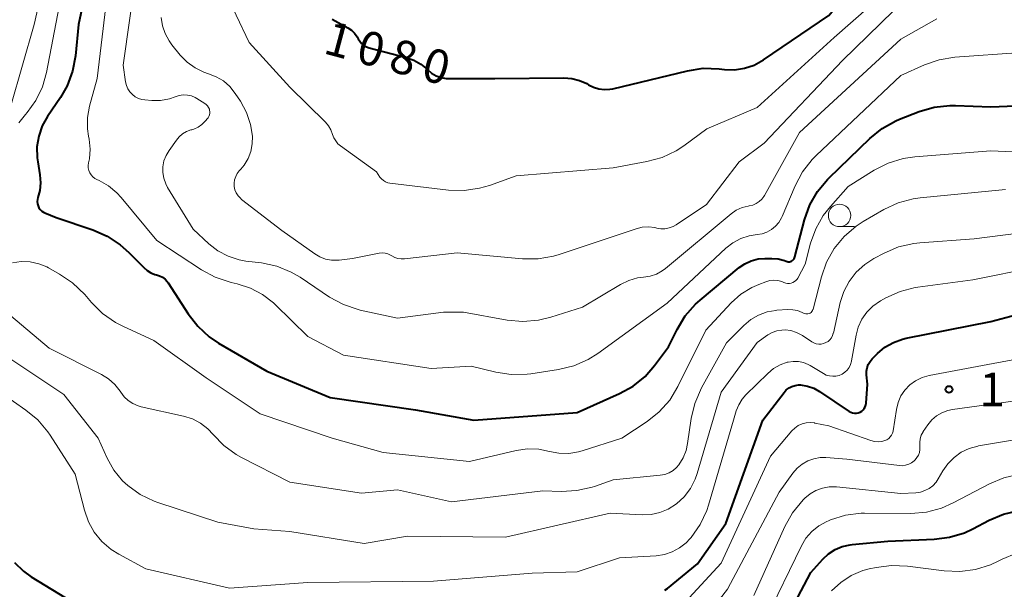
# Model space of a CAD drawing. Units: metres. Extents: x -62000 to -60093, y 18000 to 19500.
# Drawn here: x -61319 to -61209, y 18910 to 18974 of the extents above; entities that cross this region are included whole.
import ezdxf

# ---------------------------------------------------------------- set-up
doc = ezdxf.new("R2010")
doc.units = ezdxf.units.M
for name, color, linetype, lineweight in [('633100_広葉樹林', 7, 'Continuous', 13), ('710100_等高線(計曲線)', 7, 'Continuous', 40), ('710200_等高線(主曲線)', 7, 'Continuous', 13), ('731200_図化機測定による標高点', 7, 'Continuous', 40)]:
    doc.layers.add(name, color=color, linetype=linetype, lineweight=lineweight)
doc.styles.add('Style-WORKING', font='MS Gothic.ttf')

msp = doc.modelspace()

# ---------------------------------------------------------------- linework, layer by layer
at = {"layer": '633100_広葉樹林', "linetype": 'Continuous', "lineweight": 13}
msp.add_line((-61227.81, 18950.53), (-61226.14, 18950.53), dxfattribs=at)
msp.add_circle((-61227.81, 18951.78), 1.25, dxfattribs=at)
at = {"layer": '710100_等高線(計曲線)', "linetype": 'Continuous', "lineweight": 40, "flags": 128}
for points, elevation in [([(-61320.49, 19057.51), (-61315, 19051.09), (-61311.39, 19044.61), (-61308.57, 19037), (-61307.37, 19026.63), (-61308.77, 19015), (-61309.36, 19004.64), (-61308.46, 18995), (-61310.2, 18983.8), (-61312.5, 18973), (-61312.85, 18969.53), (-61313.17, 18967.81), (-61313.78, 18966.18), (-61314.52, 18964.9), (-61315.95, 18962.8), (-61316.53, 18961.74), (-61316.93, 18960.6), (-61317.12, 18959.41), (-61317.1, 18958.2), (-61317.04, 18957.75), (-61316.79, 18956.28), (-61316.72, 18955.42), (-61316.8, 18954.55)], 1090), ([(-61236.28, 18969.08), (-61229, 18974), (-61224.17, 18979.83), (-61217.6, 18983.98), (-61216.21, 18985.03), (-61215.03, 18986.31), (-61214.85, 18986.55), (-61212.89, 18989.25), (-61211.74, 18990.57), (-61210.39, 18991.66), (-61208.86, 18992.51)], 1080), ([(-61284.26, 18973.62), (-61282.54, 18972.66), (-61282.14, 18972.39), (-61281.79, 18972.06), (-61281.5, 18971.66), (-61281.38, 18971.44), (-61281.21, 18971.15), (-61281, 18970.9), (-61280.74, 18970.69), (-61280.45, 18970.53), (-61280.14, 18970.42), (-61276.04, 18969.35), (-61275.19, 18969.05), (-61274.42, 18968.61), (-61273.68, 18968), (-61273.23, 18967.62), (-61272.72, 18967.32), (-61272.17, 18967.12), (-61271.59, 18967.01), (-61271.28, 18967), (-61266.17, 18967), (-61258.49, 18967.09), (-61257.61, 18967.02), (-61256.76, 18966.8), (-61255.95, 18966.44), (-61255.74, 18966.31), (-61255.19, 18966.03), (-61254.6, 18965.85), (-61253.99, 18965.78), (-61253.38, 18965.81), (-61253.03, 18965.87), (-61244.73, 18967.88), (-61243.01, 18968.14), (-61241.23, 18968.09), (-61240.63, 18968.02), (-61239.51, 18967.99), (-61238.4, 18968.15), (-61237.33, 18968.5), (-61236.28, 18969.08)], 1080), ([(-61231.12, 18952.94), (-61230.26, 18954.45), (-61229.15, 18955.79), (-61228.99, 18955.95), (-61224.44, 18960.35), (-61223.08, 18961.45), (-61221.56, 18962.3), (-61221.14, 18962.47), (-61218.96, 18963.33), (-61217.29, 18963.82), (-61215.55, 18964.01), (-61214.9, 18964.01), (-61211, 18963.85), (-61206.42, 18964.06)], 1090), ([(-61316.8, 18954.55), (-61317.01, 18953.78), (-61317.07, 18953.55), (-61317.09, 18953.31), (-61317.07, 18953.07), (-61317, 18952.84), (-61316.9, 18952.62), (-61316.76, 18952.43), (-61316.59, 18952.26), (-61316.4, 18952.13), (-61316.25, 18952.05), (-61315, 18951.53), (-61310.9, 18950.17), (-61309.3, 18949.48), (-61307.85, 18948.52), (-61306.9, 18947.66), (-61305.24, 18945.97), (-61304.87, 18945.65), (-61304.45, 18945.4), (-61303.99, 18945.22), (-61303.81, 18945.18), (-61303.47, 18945.07), (-61303.15, 18944.91), (-61302.87, 18944.7), (-61302.62, 18944.44), (-61302.51, 18944.28), (-61300.3, 18940.83), (-61299.24, 18939.45), (-61297.95, 18938.27), (-61296.91, 18937.58), (-61291.55, 18934.45), (-61284.48, 18931.52), (-61275, 18930.15), (-61268.5, 18929), (-61257, 18929.87), (-61252.29, 18931.95), (-61250.8, 18932.78), (-61249.46, 18933.85), (-61248.39, 18935.07), (-61246.85, 18937.15), (-61245.89, 18939.1), (-61244.98, 18940.59), (-61243.83, 18941.9), (-61243.32, 18942.36), (-61238.98, 18945.97), (-61238.35, 18946.41), (-61237.64, 18946.74), (-61236.89, 18946.94), (-61236.13, 18947), (-61235.35, 18947), (-61234.64, 18946.94), (-61233.95, 18946.75), (-61233.76, 18946.68), (-61233.64, 18946.64), (-61233.52, 18946.63), (-61233.39, 18946.63), (-61233.27, 18946.66), (-61233.16, 18946.7), (-61233.05, 18946.77), (-61232.96, 18946.85), (-61232.88, 18946.95), (-61232.82, 18947.06), (-61232.79, 18947.16), (-61231.71, 18951.3), (-61231.12, 18952.94)], 1090), ([(-61226.56, 18929.88), (-61226.36, 18929.81), (-61226.15, 18929.78), (-61225.94, 18929.78), (-61225.73, 18929.82), (-61225.53, 18929.9), (-61225.35, 18930.01), (-61225.19, 18930.15), (-61225.06, 18930.31), (-61224.96, 18930.5), (-61224.89, 18930.7), (-61224.86, 18930.91), (-61224.72, 18933), (-61224.81, 18934.05), (-61224.82, 18934.44), (-61224.75, 18934.82), (-61224.62, 18935.19), (-61224.42, 18935.53), (-61224.17, 18935.83), (-61223.58, 18936.42), (-61222.76, 18937.11), (-61221.83, 18937.65), (-61220.81, 18938.02), (-61220.42, 18938.11), (-61211, 18939.98), (-61207.66, 18940.88)], 1100), ([(-61247.25, 18910.08), (-61246.97, 18910.29), (-61243.61, 18913), (-61240.48, 18917.52), (-61236.34, 18929), (-61233.99, 18932.09), (-61233.74, 18932.36), (-61233.44, 18932.59), (-61233.12, 18932.76), (-61232.76, 18932.87), (-61232.39, 18932.92), (-61232.15, 18932.92), (-61231.4, 18932.8), (-61230.69, 18932.56), (-61230.05, 18932.2), (-61226.74, 18929.98), (-61226.56, 18929.88)], 1100), ([(-61236.82, 18901), (-61231, 18912.05), (-61229.68, 18913.52), (-61229.04, 18914.13), (-61228.31, 18914.61), (-61227.51, 18914.95), (-61226.65, 18915.15), (-61226.4, 18915.18), (-61222.45, 18915.55), (-61217.3, 18915.75), (-61215.57, 18915.97), (-61213.9, 18916.48), (-61212.97, 18916.92), (-61211.17, 18917.88), (-61209.57, 18918.56), (-61207.87, 18918.95)], 1110), ([(-61319.61, 18913.17), (-61318.63, 18912.21), (-61317.75, 18911.58), (-61313.22, 18908.78)], 1100)]:
    msp.add_lwpolyline(points, dxfattribs=dict(at, elevation=elevation))
at = {"layer": '710200_等高線(主曲線)', "linetype": 'Continuous', "lineweight": 13, "flags": 128}
for points, elevation in [([(-61324.43, 19057.57), (-61319, 19051.8), (-61316.15, 19047.85), (-61313, 19040.91), (-61310.57, 19033), (-61310.76, 19021.24), (-61311.37, 19011), (-61311.4, 19001), (-61311, 18994.76), (-61312.39, 18983), (-61314.66, 18975), (-61316.06, 18967.67), (-61316.52, 18966.07), (-61317.24, 18964.57), (-61318.22, 18963.22), (-61318.41, 18963), (-61319.13, 18962.07)], 1092), ([(-61319.6, 19048.4), (-61315.79, 19041), (-61313.53, 19032.47), (-61313, 19026), (-61313.99, 19015), (-61314.27, 19003.73), (-61313.55, 18993), (-61315, 18983.81), (-61317.43, 18973), (-61320.03, 18963.97)], 1094), ([(-61297.84, 18980.16), (-61293.52, 18971), (-61289, 18966.06), (-61285.01, 18962.15), (-61284.67, 18961.75), (-61284.41, 18961.3), (-61284.22, 18960.78), (-61284.08, 18960.41), (-61283.88, 18960.06), (-61283.63, 18959.75), (-61283.35, 18959.51), (-61279.36, 18956.64), (-61278.96, 18956.04), (-61278.78, 18955.83), (-61278.57, 18955.65), (-61278.33, 18955.51), (-61278.08, 18955.41), (-61277.84, 18955.37), (-61271.34, 18954.6), (-61269.6, 18954.55), (-61267.87, 18954.8), (-61266.78, 18955.12), (-61263.81, 18956.19), (-61253, 18957.08), (-61249.26, 18957.77), (-61247.57, 18958.23), (-61246, 18958.98), (-61245.15, 18959.53), (-61242.59, 18961.41), (-61237, 18963.79), (-61228.42, 18971.58), (-61224.47, 18975)], 1082), ([(-61309, 18978.79), (-61310.42, 18967), (-61311.27, 18963.92), (-61311.5, 18962.68), (-61311.5, 18961.41), (-61311.39, 18960.61), (-61311.32, 18960.25), (-61311.21, 18959.16), (-61311.29, 18958.07), (-61311.37, 18957.63), (-61311.41, 18957.34), (-61311.41, 18957.06), (-61311.35, 18956.78), (-61311.24, 18956.52), (-61311.09, 18956.28), (-61310.9, 18956.06), (-61310.68, 18955.89), (-61310.46, 18955.77), (-61310.22, 18955.66), (-61309.17, 18955.07), (-61308.23, 18954.3), (-61307.74, 18953.77), (-61303.79, 18949), (-61298.83, 18945.72), (-61297.29, 18944.89), (-61295.5, 18944.31), (-61294.84, 18944.16)], 1088), ([(-61306.05, 18979), (-61307.52, 18968.48), (-61307.26, 18966.63), (-61307.17, 18966.23), (-61307.01, 18965.86), (-61306.79, 18965.52), (-61306.51, 18965.22), (-61306.19, 18964.97), (-61305.83, 18964.79), (-61305.44, 18964.67), (-61305.13, 18964.63), (-61304.35, 18964.57), (-61303.36, 18964.58), (-61302.39, 18964.76), (-61301.75, 18964.98), (-61301.31, 18965.12), (-61300.85, 18965.18), (-61300.39, 18965.16), (-61299.94, 18965.07), (-61299.51, 18964.89), (-61299.34, 18964.79), (-61298.45, 18964.24), (-61298.28, 18964.12), (-61298.14, 18963.96), (-61298.02, 18963.79), (-61297.94, 18963.6), (-61297.91, 18963.49), (-61297.89, 18963.31), (-61297.89, 18963.14), (-61297.93, 18962.96), (-61298, 18962.8), (-61298.09, 18962.65), (-61298.12, 18962.61), (-61298.4, 18962.28), (-61298.77, 18961.91), (-61299.19, 18961.6), (-61299.66, 18961.38), (-61299.9, 18961.3), (-61300, 18961.28), (-61300.48, 18961.1), (-61300.92, 18960.84), (-61301.31, 18960.51), (-61301.6, 18960.16), (-61302.43, 18959), (-61302.76, 18958.44), (-61302.99, 18957.84), (-61303.11, 18957.2), (-61303.11, 18956.55), (-61303.01, 18955.91), (-61302.79, 18955.3), (-61302.58, 18954.9), (-61299.75, 18950.25), (-61298, 18948.63), (-61296.99, 18947.84), (-61295.85, 18947.23), (-61294.63, 18946.84), (-61293.89, 18946.7), (-61292.15, 18946.49), (-61290.44, 18946.12), (-61288.83, 18945.46)], 1086), ([(-61278.39, 18947.58), (-61278.07, 18947.5), (-61277.77, 18947.36), (-61277.64, 18947.29), (-61277.32, 18947.11), (-61276.97, 18946.99), (-61276.61, 18946.94), (-61276.23, 18946.95), (-61270.38, 18947.62), (-61263.1, 18946.95), (-61261.35, 18946.94), (-61259.64, 18947.24), (-61259, 18947.43), (-61250.46, 18950.3), (-61249.78, 18950.46), (-61249.08, 18950.5), (-61248.38, 18950.42), (-61248.16, 18950.37), (-61247.7, 18950.3), (-61247.24, 18950.3), (-61246.78, 18950.38), (-61246.34, 18950.54), (-61246, 18950.74), (-61242.62, 18953), (-61239, 18957.73), (-61236.2, 18959.8), (-61227.5, 18969), (-61219, 18977.32)], 1084), ([(-61303.29, 18973.78), (-61303.16, 18972.87), (-61302.87, 18972), (-61302.43, 18971.19), (-61302.11, 18970.75), (-61301.17, 18969.6), (-61300.42, 18968.82), (-61299.53, 18968.18), (-61298.55, 18967.71), (-61298.03, 18967.54), (-61297.17, 18967.21), (-61296.37, 18966.74), (-61295.67, 18966.13), (-61295.05, 18965.35), (-61294.47, 18964.47), (-61293.8, 18963.23), (-61293.35, 18961.89), (-61293.15, 18960.58), (-61293.16, 18959.73), (-61293.33, 18958.89), (-61293.63, 18958.1), (-61294.07, 18957.36), (-61294.44, 18956.91), (-61294.61, 18956.73), (-61294.84, 18956.44), (-61295.01, 18956.1), (-61295.13, 18955.74), (-61295.18, 18955.37), (-61295.17, 18954.99), (-61295.09, 18954.63), (-61294.95, 18954.28), (-61294.75, 18953.96), (-61294.49, 18953.68), (-61294.35, 18953.55), (-61289.89, 18950.11), (-61286.22, 18947.5), (-61285.64, 18947.16), (-61285.01, 18946.92), (-61284.35, 18946.8), (-61283.68, 18946.8), (-61283.51, 18946.81), (-61282.02, 18947), (-61279.05, 18947.57), (-61278.72, 18947.6), (-61278.39, 18947.58)], 1084), ([(-61288.83, 18945.46), (-61287.85, 18944.89), (-61284.56, 18942.69), (-61283.03, 18941.86), (-61281.38, 18941.3), (-61281.17, 18941.25), (-61277, 18940.33), (-61271.89, 18941), (-61269.67, 18941), (-61264.79, 18940.12), (-61263.05, 18939.96), (-61261.31, 18940.11), (-61259.94, 18940.45), (-61256.42, 18941.58), (-61252.18, 18944.11), (-61251.27, 18944.54), (-61250.31, 18944.82), (-61249.63, 18944.9), (-61248.89, 18945.02), (-61248.19, 18945.26), (-61247.54, 18945.62), (-61247.2, 18945.88), (-61239.88, 18951.95), (-61239.31, 18952.35), (-61238.67, 18952.65), (-61237.99, 18952.82), (-61237.86, 18952.84), (-61237.47, 18952.93), (-61237.1, 18953.09), (-61236.77, 18953.31), (-61236.48, 18953.58), (-61236.23, 18953.9), (-61236.17, 18954), (-61232.29, 18961), (-61221, 18971.39), (-61217.01, 18973.64)], 1086), ([(-61294.84, 18944.16), (-61293.38, 18943.7), (-61292.02, 18942.99), (-61290.8, 18942.05), (-61290.6, 18941.85), (-61287, 18938.32), (-61283, 18936.24), (-61273.27, 18934.73), (-61268.81, 18935), (-61266.06, 18934.33), (-61264.34, 18934.07), (-61262.59, 18934.11), (-61262.18, 18934.16), (-61259.08, 18934.64), (-61257.39, 18935.05), (-61255.79, 18935.75), (-61254.73, 18936.42), (-61247, 18942.01), (-61240.46, 18948.13), (-61239.69, 18948.74), (-61238.81, 18949.21), (-61237.87, 18949.52), (-61237, 18949.65), (-61236.43, 18949.74), (-61235.89, 18949.93), (-61235.39, 18950.21), (-61234.95, 18950.57), (-61234.58, 18951), (-61234.28, 18951.5), (-61234.22, 18951.64), (-61232.76, 18955.08), (-61231.94, 18956.61), (-61230.87, 18957.99), (-61230.42, 18958.44), (-61221, 18967.33), (-61218.38, 18968.52), (-61216.73, 18969.09), (-61214.98, 18969.37), (-61207.62, 18969.9)], 1088), ([(-61228.84, 18952.78), (-61226.85, 18955), (-61223.96, 18956.81), (-61222.41, 18957.6), (-61220.75, 18958.12), (-61219.44, 18958.31), (-61211, 18958.98), (-61204.45, 18958.67)], 1092), ([(-61253, 18922.37), (-61247.77, 18922.88), (-61247.26, 18922.97), (-61246.78, 18923.15), (-61246.34, 18923.41), (-61245.95, 18923.74), (-61245.69, 18924.05), (-61245.22, 18924.81), (-61244.89, 18925.64), (-61244.72, 18926.39), (-61244.32, 18929.17), (-61243.93, 18930.87), (-61243.16, 18932.61), (-61240.38, 18937.62), (-61238.45, 18939.55), (-61237.68, 18940.19), (-61236.82, 18940.69), (-61235.88, 18941.04), (-61234.89, 18941.21), (-61234.78, 18941.22), (-61233.57, 18941.3), (-61233.02, 18941.29), (-61232.48, 18941.19), (-61231.97, 18940.99), (-61231.82, 18940.91), (-61231.7, 18940.86), (-61231.58, 18940.83), (-61231.45, 18940.82), (-61231.33, 18940.83), (-61231.21, 18940.87), (-61231.1, 18940.92), (-61230.99, 18940.99), (-61230.91, 18941.08), (-61230.83, 18941.19), (-61230.78, 18941.3), (-61230.77, 18941.36), (-61229.84, 18944.94), (-61229.27, 18946.59), (-61228.41, 18948.11), (-61227.3, 18949.45), (-61225.98, 18950.59), (-61225.18, 18951.1), (-61222.88, 18952.43), (-61221.3, 18953.17), (-61219.62, 18953.63), (-61218.83, 18953.74), (-61209.34, 18954.66)], 1094), ([(-61319.85, 18946.52), (-61318.88, 18946.65), (-61317.89, 18946.62), (-61316.93, 18946.41), (-61316.01, 18946.04), (-61315.85, 18945.95), (-61314.61, 18945.26), (-61313.16, 18944.29), (-61311.81, 18942.97), (-61311.07, 18942.09), (-61309.83, 18940.86), (-61308.4, 18939.87), (-61307.58, 18939.45), (-61304.13, 18937.87), (-61298.28, 18933.72), (-61292.29, 18929.71), (-61284.26, 18927), (-61278.59, 18925.41), (-61269, 18924.4), (-61263.79, 18925.63), (-61262.54, 18925.81), (-61261.28, 18925.77), (-61260.1, 18925.53), (-61259.04, 18925.32), (-61257.95, 18925.3), (-61256.88, 18925.46), (-61256.46, 18925.58), (-61252.03, 18927), (-61249.24, 18928.85), (-61247.88, 18929.94), (-61246.72, 18931.24), (-61245.81, 18932.75), (-61242.71, 18939), (-61239.86, 18942.05), (-61238.8, 18943), (-61237.59, 18943.75), (-61236.78, 18944.11), (-61236.03, 18944.39), (-61235.59, 18944.52), (-61235.14, 18944.56), (-61234.69, 18944.53), (-61234.25, 18944.41), (-61234, 18944.31), (-61233.81, 18944.24), (-61233.61, 18944.21), (-61233.4, 18944.2), (-61233.2, 18944.24), (-61233.01, 18944.31), (-61232.83, 18944.41), (-61232.68, 18944.54), (-61232.55, 18944.7), (-61232.47, 18944.81), (-61231.63, 18946.37), (-61231.04, 18948.68), (-61230.47, 18950.29), (-61229.63, 18951.78), (-61228.84, 18952.78)], 1092), ([(-61228.51, 18938.67), (-61228.5, 18938.69), (-61227.74, 18942.08), (-61227.35, 18943.3), (-61226.76, 18944.44), (-61225.97, 18945.46), (-61225.02, 18946.33), (-61224, 18946.98), (-61222.86, 18947.59), (-61221.26, 18948.27), (-61219.56, 18948.66), (-61218.89, 18948.73), (-61212.83, 18949.17), (-61207.91, 18949.82)], 1096), ([(-61227.53, 18934.13), (-61227.23, 18934.33), (-61226.96, 18934.58), (-61226.75, 18934.87), (-61226.59, 18935.2), (-61226.49, 18935.55), (-61226.48, 18935.6), (-61225.98, 18938.44), (-61225.74, 18939.36), (-61225.34, 18940.23), (-61224.79, 18941.01), (-61224.11, 18941.69), (-61223.27, 18942.28), (-61222.67, 18942.62), (-61221.08, 18943.33), (-61219.39, 18943.77), (-61219.1, 18943.81), (-61213, 18944.63), (-61205.98, 18946.02)], 1098), ([(-61320.03, 18940.59), (-61315.76, 18937), (-61309.95, 18934.08), (-61309.16, 18933.59), (-61308.46, 18932.97), (-61307.87, 18932.23), (-61307.8, 18932.11), (-61307.42, 18931.61), (-61306.96, 18931.18), (-61306.44, 18930.84), (-61305.86, 18930.59), (-61305.52, 18930.5), (-61300.82, 18929.45), (-61299.83, 18929.14), (-61298.92, 18928.66), (-61298.1, 18928.03), (-61297.5, 18927.4), (-61296.33, 18926.18), (-61294.95, 18925.18), (-61294.37, 18924.85), (-61289, 18922.11), (-61281, 18920.89), (-61277, 18921.25), (-61271, 18919.93), (-61260.85, 18921.15), (-61258.8, 18921.07), (-61257.06, 18921.16), (-61255.36, 18921.54), (-61255.09, 18921.63), (-61253, 18922.37)], 1094), ([(-61320.14, 18935.86), (-61314.14, 18931.86), (-61310.33, 18927), (-61309.32, 18924.78), (-61308.57, 18923.45), (-61307.6, 18922.26), (-61307.03, 18921.73), (-61305.64, 18920.73), (-61304.09, 18919.99), (-61303.68, 18919.85), (-61297, 18917.67), (-61293, 18916.91), (-61289, 18916.63), (-61280.72, 18915.28), (-61275.91, 18916.09), (-61265, 18915.97), (-61253.35, 18918.65), (-61249.77, 18918.47), (-61248.77, 18918.51), (-61247.8, 18918.72), (-61246.87, 18919.09), (-61245.96, 18919.68), (-61245.11, 18920.48), (-61244.41, 18921.41), (-61243.88, 18922.45), (-61243.67, 18923.05), (-61241, 18932.11), (-61237, 18937.64), (-61235.78, 18938.48), (-61235.31, 18938.75), (-61234.79, 18938.94), (-61234.25, 18939.03), (-61233.87, 18939.04), (-61233.22, 18938.96), (-61232.6, 18938.77), (-61232.02, 18938.47), (-61231.94, 18938.42), (-61230.91, 18937.73), (-61230.67, 18937.6), (-61230.41, 18937.51), (-61230.13, 18937.47), (-61229.86, 18937.47), (-61229.59, 18937.53), (-61229.34, 18937.63), (-61229.1, 18937.77), (-61228.9, 18937.95), (-61228.72, 18938.17), (-61228.59, 18938.41), (-61228.51, 18938.67)], 1096), ([(-61273, 18911.09), (-61262.01, 18911.99), (-61257, 18912.14), (-61252.31, 18913.69), (-61248.22, 18913.92), (-61247.31, 18914.06), (-61246.43, 18914.35), (-61245.62, 18914.79), (-61244.89, 18915.36), (-61244.47, 18915.81), (-61244.34, 18915.96), (-61243.34, 18917.38), (-61242.6, 18918.96), (-61242.41, 18919.56), (-61239.61, 18929), (-61239.31, 18930.04), (-61239.04, 18930.71), (-61238.66, 18931.34), (-61238.23, 18931.83), (-61235.81, 18934.2), (-61235.16, 18934.74), (-61234.43, 18935.16), (-61233.63, 18935.44), (-61233.54, 18935.46), (-61232.97, 18935.54), (-61232.4, 18935.53), (-61231.84, 18935.41), (-61231.31, 18935.2), (-61231.08, 18935.07), (-61229.61, 18934.18), (-61229.29, 18934.02), (-61228.94, 18933.92), (-61228.58, 18933.88), (-61228.22, 18933.9), (-61227.86, 18933.98), (-61227.53, 18934.13)], 1098), ([(-61220.54, 18932.35), (-61219.99, 18932.92), (-61219.35, 18933.39), (-61218.64, 18933.74), (-61217.83, 18933.97), (-61210.71, 18935.29), (-61205.53, 18936.28)], 1102), ([(-61322.53, 18933), (-61318.38, 18930.13), (-61317.04, 18929.02), (-61315.91, 18927.69), (-61315.67, 18927.33), (-61312.87, 18923), (-61311.84, 18918.97), (-61311.4, 18917.7), (-61310.74, 18916.53), (-61309.89, 18915.5), (-61308.88, 18914.62), (-61308, 18914.08), (-61305, 18912.48), (-61295.69, 18910.31), (-61287, 18910.94), (-61273, 18911.09)], 1098), ([(-61245, 18908.77), (-61241, 18913.09), (-61235.5, 18925), (-61233.12, 18927.8), (-61232.79, 18928.12), (-61232.41, 18928.39), (-61231.98, 18928.58), (-61231.54, 18928.7), (-61231.07, 18928.74), (-61230.61, 18928.69), (-61230.55, 18928.68), (-61229, 18928.36), (-61224.34, 18926.72), (-61223.94, 18926.62), (-61223.53, 18926.59), (-61223.12, 18926.63), (-61222.77, 18926.72), (-61222.55, 18926.82), (-61222.35, 18926.96), (-61222.17, 18927.13), (-61222.03, 18927.33), (-61221.93, 18927.55), (-61221.86, 18927.78), (-61221.86, 18927.82), (-61221.49, 18930.19), (-61221.3, 18930.96), (-61220.98, 18931.69), (-61220.54, 18932.35)], 1102), ([(-61229.33, 18924.83), (-61227, 18924.66), (-61221.16, 18923.94), (-61220.81, 18923.93), (-61220.46, 18923.98), (-61220.12, 18924.09), (-61219.81, 18924.26), (-61219.53, 18924.48), (-61219.48, 18924.52), (-61219.41, 18924.59), (-61219.2, 18924.84), (-61219.04, 18925.11), (-61218.93, 18925.41), (-61218.88, 18925.72), (-61218.88, 18926.04), (-61218.89, 18926.11), (-61218.9, 18926.53), (-61218.85, 18926.94), (-61218.72, 18927.33), (-61218.53, 18927.69), (-61218.5, 18927.74), (-61218, 18928.48), (-61217.56, 18929.02), (-61217.03, 18929.48), (-61216.43, 18929.83), (-61215.78, 18930.08), (-61215.23, 18930.2), (-61206.62, 18931.38)], 1104), ([(-61237.36, 18909.49), (-61233.9, 18917.18), (-61233.05, 18918.7), (-61231.85, 18920.15), (-61231.68, 18920.32), (-61231.1, 18920.81), (-61230.44, 18921.19), (-61229.72, 18921.45), (-61228.97, 18921.58), (-61228.15, 18921.58), (-61221, 18920.86), (-61219.33, 18920.93), (-61218.81, 18921), (-61218.31, 18921.16), (-61217.84, 18921.4), (-61217.43, 18921.71), (-61217.07, 18922.1), (-61216.83, 18922.46), (-61216.33, 18923.35), (-61215.77, 18924.16), (-61215.08, 18924.86), (-61214.28, 18925.44), (-61213.39, 18925.86), (-61212.44, 18926.12), (-61212.34, 18926.14), (-61204.56, 18927.44)], 1106), ([(-61241.19, 18909.06), (-61240.3, 18910.2), (-61239.94, 18910.82), (-61234.52, 18921), (-61233.03, 18923.1), (-61232.55, 18923.65), (-61231.99, 18924.11), (-61231.36, 18924.47), (-61230.68, 18924.71), (-61229.96, 18924.83), (-61229.33, 18924.83)], 1104), ([(-61236.01, 18906.88), (-61232.06, 18915.02), (-61231.55, 18915.87), (-61230.89, 18916.63), (-61230.12, 18917.25), (-61229.25, 18917.74), (-61229.05, 18917.82), (-61228.81, 18917.92), (-61227.14, 18918.43), (-61225.41, 18918.64), (-61225.05, 18918.64), (-61219.88, 18918.63), (-61218.15, 18918.77), (-61216.46, 18919.22), (-61215.17, 18919.79), (-61211.14, 18921.92), (-61209.54, 18922.6), (-61207.84, 18922.99)], 1108), ([(-61228.71, 18910.01), (-61227.69, 18910.96), (-61226.51, 18911.72), (-61225.22, 18912.26), (-61224.51, 18912.45), (-61223.74, 18912.62), (-61222.02, 18912.85), (-61220.27, 18912.77), (-61216.17, 18912.23), (-61214.42, 18912.15), (-61212.7, 18912.38), (-61211.03, 18912.9), (-61210.18, 18913.3), (-61209.72, 18913.55), (-61208.11, 18914.22)], 1112)]:
    msp.add_lwpolyline(points, dxfattribs=dict(at, elevation=elevation))
at = {"layer": '731200_図化機測定による標高点', "linetype": 'Continuous', "lineweight": 40}
msp.add_circle((-61215.64, 18932.42, 1103.19), 0.375, dxfattribs=at)

# ---------------------------------------------------------------- texts
at = {"layer": '710100_等高線(計曲線)', "linetype": 'Continuous', "lineweight": 40, "style": 'Style-WORKING'}
for s, p in [('1', (-61285.4, 18969.85, -10)), ('0', (-61281.78, 18968.88, -10)), ('8', (-61278.16, 18967.91, -10)), ('0', (-61274.53, 18966.94, -10))]:
    msp.add_text(s, height=3.75, rotation=345, dxfattribs=at).set_placement(p)
at = {"layer": '731200_図化機測定による標高点', "linetype": 'Continuous', "lineweight": 40, "style": 'Style-WORKING'}
msp.add_text('1', height=3.75, dxfattribs=at).set_placement((-61212.26, 18930.55, -10))

doc.saveas('drawing.dxf')
